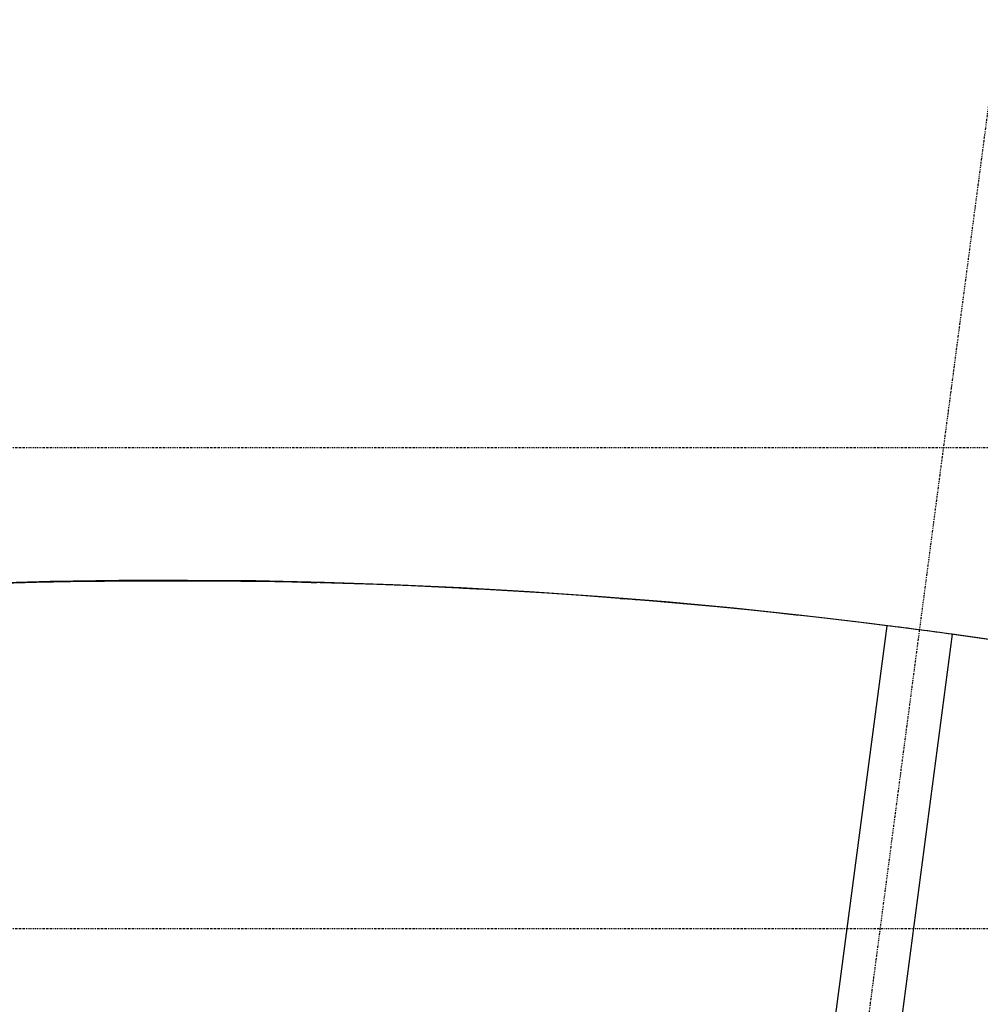
# Model space of a CAD drawing. Extents: x -18763 to 152779, y -147 to 50400.
# Drawn here: x -420 to 2215, y 14538 to 17241 of the extents above; entities that cross this region are included whole.
import ezdxf

# ---------------------------------------------------------------- set-up
doc = ezdxf.new("R2010")
doc.units = 0
doc.linetypes.add('X-2499-GF-B$0$EDG-1DOT-2', pattern=[5, 2, -1.4, 0.2, -1.4])
for name, color, linetype in [('X-2499-GF-B$0$A-FLOR', 11, 'CONTINUOUS'), ('X-2499-GF-B$0$A-WALL', 8, 'CONTINUOUS'), ('X-2499-GF-B$0$S-GRID-1', 133, 'X-2499-GF-B$0$EDG-1DOT-2'), ('X-XREF', 7, 'CONTINUOUS')]:
    doc.layers.add(name, color=color, linetype=linetype)

# ---------------------------------------------------------------- blocks, each defined once
blk = doc.blocks.new('X-2499-GF-B')
at = {"layer": 'X-2499-GF-B$0$A-FLOR'}
for p, q in [((1227.5, 15651.9), (1237.9, 15651.1)), ((840.8, 7077.3), (1959.5, 15577.2)), ((2138, 15553.7), (1019.1, 7053))]:
    blk.add_line(p, q, dxfattribs=at)
for start, end in [(32.83076, 122.25329), (82.8301, 104.67634), (83.72255, 83.88865), (82.1732, 82.8301), (64.18246, 82.1732)]:
    blk.add_arc((0, 0), 15700, start, end, dxfattribs=at)
at = {"layer": 'X-2499-GF-B$0$A-WALL'}
for start, end in [(90.18223, 90.30674), (88.55957, 88.71144), (86.93692, 87.11581), (85.31426, 85.5198), (83.69161, 83.92327)]:
    blk.add_arc((0, 0), 15700, start, end, dxfattribs=at)
at = {"layer": 'X-2499-GF-B$0$S-GRID-1'}
for p, q in [((226.3, 1719.6), (2714.8, 20625.8)), ((51978.9, 16065.8), (-18562.9, 16065.8)), ((51978.9, 14744.8), (-18562.9, 14744.8))]:
    blk.add_line(p, q, dxfattribs=at)

msp = doc.modelspace()

# ---------------------------------------------------------------- block references
at = {"layer": 'X-XREF'}
msp.add_blockref('X-2499-GF-B', (0, 0), dxfattribs=at)

doc.saveas('drawing.dxf')
